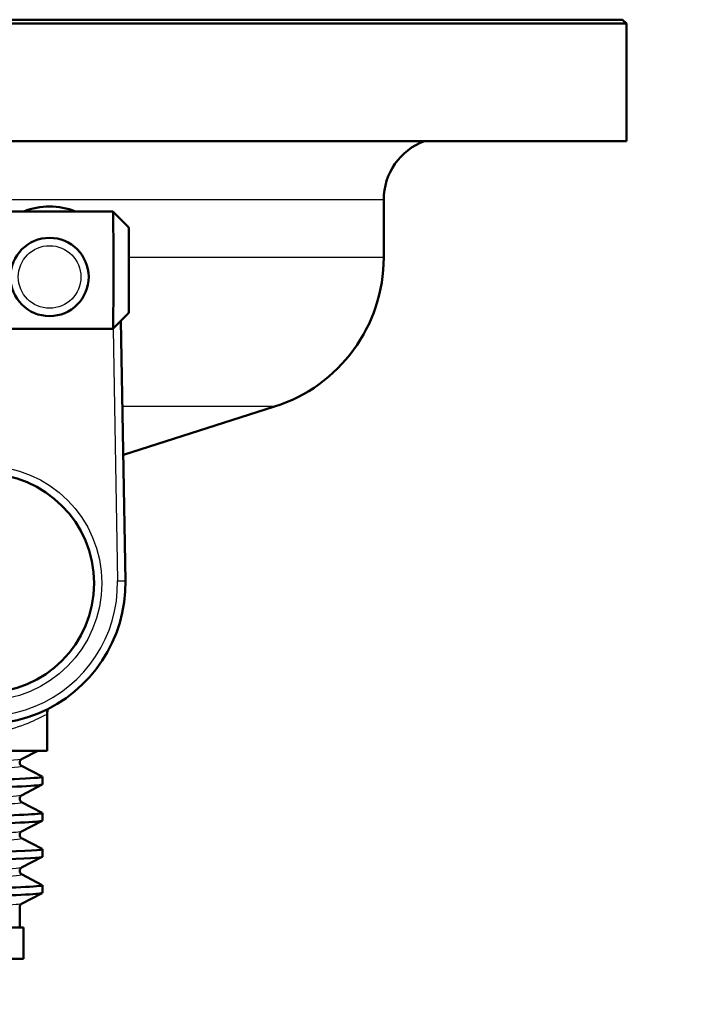
# Paper-space layout 'DF_1' of a CAD drawing. Units: millimetres. Extents: x 0 to 2100, y 0 to 3886.
# Drawn here: x 1164 to 1208, y 1488 to 1551 of the extents above; entities that cross this region are included whole.
import ezdxf

# ---------------------------------------------------------------- set-up
doc = ezdxf.new("R2010")
doc.units = ezdxf.units.MM
doc.header["$LTSCALE"] = 10
for name, color, linetype, lineweight in [('Dimensions(ISO)', 7, 'Continuous', 25), ('Visible Edges(ISO)', 7, 'Continuous', 50), ('Visible Tangent Edges(ISO)', 7, 'Continuous', 25)]:
    doc.layers.add(name, color=color, linetype=linetype, lineweight=lineweight)
doc.styles.add('Text_3.5mm', font='arial.ttf', dxfattribs={"width": 0.9})
doc.dimstyles.new('KS-STANDARD', dxfattribs={"dimscale": 10, "dimtxt": 3.5, "dimasz": 2.5, "dimexe": 3.175, "dimexo": 0, "dimgap": 0.8, "dimtad": 1, "dimdec": 1, "dimrnd": 1e-08, "dimtxsty": 'Text_3.5mm', "dimcen": 0.09, "dimdle": 10, "dimclrd": 7, "dimclre": 7, "dimclrt": 7, "dimadec": 0, "dimazin": 2, "dimtfac": 0.714286, "dimtdec": 4, "dimtmove": 0, "dimatfit": 3, "dimfxl": 1, "dimtolj": 1, "dimlwd": 25, "dimlwe": 25, "dimarcsym": 0})

# ---------------------------------------------------------------- blocks, each defined once
blk = doc.blocks.new('*D9')
at = {"layer": 'Defpoints', "color": 0, "linetype": 'Continuous', "transparency": 16777216}
for p in [(1142.027, 1491.195), (1244.027, 1393.666), (1142.027, 1390.443)]:
    blk.add_point(p, dxfattribs=at)
at = {"layer": 'Dimensions(ISO)', "color": 7, "linetype": 'Continuous', "lineweight": 25, "transparency": 16777216}
for p, q in [((1142.027, 1491.195), (1142.027, 1358.693)), ((1219.027, 1390.443), (1167.027, 1390.443))]:
    blk.add_line(p, q, dxfattribs=at)
at = {"layer": 'Dimensions(ISO)', "color": 7, "linetype": 'Continuous', "transparency": 16777216}
for points in [[(1167.027, 1394.61), (1167.027, 1386.276), (1142.027, 1390.443)], [(1219.027, 1394.61), (1219.027, 1386.276), (1244.027, 1390.443)]]:
    blk.add_solid(points, dxfattribs=at)
at = {"layer": 'Dimensions(ISO)', "color": 7, "linetype": 'Continuous', "lineweight": 25, "transparency": 16777216, "insert": (1159.872, 1416.313), "char_height": 35, "attachment_point": 4, "style": 'Text_3.5mm'}
blk.add_mtext('\\A1;102', dxfattribs=at)

psp = doc.layouts.new('DF_1')

# ---------------------------------------------------------------- linework, layer by layer
at = {"layer": 'Visible Edges(ISO)'}
for p, q in [((1077.277, 1551.195), (1202.777, 1551.195)), ((1202.777, 1551.195), (1203.027, 1550.945)), ((1203.027, 1550.945), (1077.027, 1550.945)), ((1203.027, 1543.445), (1203.027, 1550.945)), ((1203.027, 1543.445), (1140.976, 1543.445)), ((1187.527, 1536.004), (1187.527, 1539.695)), ((1170.233, 1538.945), (1161.233, 1538.945)), ((1171.233, 1537.945), (1170.233, 1538.945)), ((1171.233, 1532.445), (1170.233, 1531.445)), ((1171.025, 1515.352), (1170.735, 1531.947)), ((1170.233, 1531.445), (1161.233, 1531.445)), ((1170.902, 1523.399), (1180.562, 1526.476)), ((1166.027, 1504.495), (1166.027, 1506.825)), ((1166.027, 1504.495), (1118.027, 1504.495)), ((1165.441, 1504.495), (1164.4, 1503.953)), ((1164.277, 1503.737), (1164.277, 1503.743)), ((1164.4, 1503.527), (1165.716, 1502.842)), ((1165.727, 1502.34), (1165.727, 1502.831)), ((1165.716, 1502.329), (1164.4, 1501.644)), ((1164.277, 1501.428), (1164.277, 1501.434)), ((1164.4, 1501.218), (1165.716, 1500.533)), ((1165.727, 1500.031), (1165.727, 1500.522)), ((1165.716, 1500.02), (1164.4, 1499.335)), ((1164.277, 1499.119), (1164.277, 1499.125)), ((1164.4, 1498.909), (1165.716, 1498.224)), ((1165.716, 1497.711), (1164.4, 1497.026)), ((1165.727, 1497.722), (1165.727, 1498.213)), ((1164.277, 1496.81), (1164.277, 1496.816)), ((1164.4, 1496.6), (1165.716, 1495.915)), ((1165.727, 1495.413), (1165.727, 1495.904)), ((1165.716, 1495.402), (1164.4, 1494.717)), ((1164.277, 1493.195), (1164.277, 1494.507)), ((1164.527, 1493.195), (1119.527, 1493.195)), ((1164.527, 1491.195), (1164.527, 1493.195)), ((1164.527, 1491.195), (1119.527, 1491.195))]:
    psp.add_line(p, q, dxfattribs=at)
for centre, radius in [((1166.185, 1534.758), 2.5), ((1162.027, 1515.195), 7)]:
    psp.add_circle(centre, radius, dxfattribs=at)
for centre, radius, start, end in [((1191.527, 1539.695), 4, 110.36413, 180), ((1166.185, 1534.758), 4.5, 68.50587, 111.49413), ((1177.527, 1536.004), 10, 287.67086, 0), ((1173.027, 1516.729), 7, 107.67086, 107.81947), ((1162.027, 1515.195), 9, 154.99712, 1.00288)]:
    psp.add_arc(centre, radius, start, end, dxfattribs=at)
for centre, major_axis, start_param, end_param in [((1170.233, 1535.195), (0, 3.75), 3.141593, 6.283185), ((1171.233, 1535.195), (0, -2.75), 0.008727, 3.132866)]:
    psp.add_ellipse(centre, major_axis=major_axis, ratio=0.008727, start_param=start_param, end_param=end_param, dxfattribs=at)
for points, knots in [([(1166.085, 1507.162), (1166.076, 1507.135), (1166.067, 1507.108), (1166.038, 1506.997), (1166.027, 1506.911), (1166.027, 1506.825)], [0.6665454, 0.6665454, 0.6665454, 0.6665454, 0.7500003, 0.7500003, 1.0000004, 1.0000004, 1.0000004, 1.0000004]), ([(1164.277, 1503.743), (1164.277, 1503.774), (1164.283, 1503.805), (1164.303, 1503.855), (1164.315, 1503.875), (1164.338, 1503.906), (1164.349, 1503.916), (1164.368, 1503.933), (1164.376, 1503.939), (1164.39, 1503.947), (1164.396, 1503.951), (1164.4, 1503.953)], [3.65503843, 3.65503843, 3.65503843, 3.65503843, 3.6690714, 3.6690714, 3.68310438, 3.68310438, 3.69713735, 3.69713735, 3.71117033, 3.71117033, 3.7252033, 3.7252033, 3.7252033, 3.7252033]), ([(1164.277, 1503.737), (1164.277, 1503.706), (1164.283, 1503.675), (1164.303, 1503.625), (1164.315, 1503.605), (1164.338, 1503.574), (1164.349, 1503.563), (1164.368, 1503.547), (1164.376, 1503.541), (1164.39, 1503.532), (1164.396, 1503.529), (1164.4, 1503.527)], [51.05534072, 51.05534072, 51.05534072, 51.05534072, 51.06935086, 51.06935086, 51.08336101, 51.08336101, 51.09737116, 51.09737116, 51.11138131, 51.11138131, 51.12539145, 51.12539145, 51.12539145, 51.12539145]), ([(1118.334, 1501.676), (1118.337, 1501.721), (1118.871, 1501.767), (1119.922, 1501.812), (1121.649, 1501.886), (1124.763, 1501.96), (1128.725, 1502.034), (1132.683, 1502.109), (1137.469, 1502.183), (1142.251, 1502.257), (1147.03, 1502.331), (1151.784, 1502.405), (1155.689, 1502.479), (1159.591, 1502.553), (1162.628, 1502.627), (1164.274, 1502.701), (1165.314, 1502.748), (1165.795, 1502.795), (1165.709, 1502.842)], [25.132741, 25.132741, 25.132741, 25.132741, 25.501755, 25.501755, 25.501755, 26.107636, 26.107636, 26.107636, 26.713012, 26.713012, 26.713012, 27.317929, 27.317929, 27.317929, 27.922431, 27.922431, 27.922431, 28.304112, 28.304112, 28.304112, 28.304112]), ([(1118.344, 1501.175), (1118.252, 1501.225), (1118.82, 1501.276), (1120.029, 1501.326), (1121.813, 1501.4), (1124.986, 1501.475), (1128.991, 1501.549), (1132.993, 1501.623), (1137.809, 1501.698), (1142.599, 1501.772), (1147.385, 1501.846), (1152.124, 1501.92), (1155.992, 1501.995), (1159.856, 1502.069), (1162.834, 1502.143), (1164.408, 1502.217), (1165.279, 1502.258), (1165.717, 1502.299), (1165.719, 1502.34)], [25.102964, 25.102964, 25.102964, 25.102964, 25.51401, 25.51401, 25.51401, 26.121147, 26.121147, 26.121147, 26.72768, 26.72768, 26.72768, 27.333656, 27.333656, 27.333656, 27.939119, 27.939119, 27.939119, 28.274334, 28.274334, 28.274334, 28.274334]), ([(1164.277, 1501.434), (1164.277, 1501.465), (1164.283, 1501.496), (1164.303, 1501.546), (1164.315, 1501.566), (1164.338, 1501.597), (1164.349, 1501.607), (1164.368, 1501.624), (1164.376, 1501.63), (1164.39, 1501.638), (1164.396, 1501.642), (1164.4, 1501.644)], [17.70490639, 17.70490639, 17.70490639, 17.70490639, 17.71890462, 17.71890462, 17.73290284, 17.73290284, 17.74690106, 17.74690106, 17.76089929, 17.76089929, 17.77489751, 17.77489751, 17.77489751, 17.77489751]), ([(1164.277, 1501.428), (1164.277, 1501.397), (1164.283, 1501.366), (1164.303, 1501.316), (1164.315, 1501.296), (1164.338, 1501.265), (1164.349, 1501.255), (1164.368, 1501.238), (1164.376, 1501.232), (1164.39, 1501.223), (1164.396, 1501.22), (1164.4, 1501.218)], [37.00576048, 37.00576048, 37.00576048, 37.00576048, 37.01974709, 37.01974709, 37.03373371, 37.03373371, 37.04772032, 37.04772032, 37.06170694, 37.06170694, 37.07569356, 37.07569356, 37.07569356, 37.07569356]), ([(1118.327, 1499.367), (1118.328, 1499.44), (1119.759, 1499.513), (1122.384, 1499.585), (1125.06, 1499.659), (1128.965, 1499.734), (1133.421, 1499.808), (1137.875, 1499.882), (1142.861, 1499.956), (1147.511, 1500.03), (1152.16, 1500.104), (1156.455, 1500.178), (1159.65, 1500.252), (1162.844, 1500.327), (1164.926, 1500.401), (1165.534, 1500.475), (1165.692, 1500.494), (1165.751, 1500.513), (1165.711, 1500.533)], [18.849556, 18.849556, 18.849556, 18.849556, 19.443393, 19.443393, 19.443393, 20.048757, 20.048757, 20.048757, 20.653886, 20.653886, 20.653886, 21.258792, 21.258792, 21.258792, 21.863485, 21.863485, 21.863485, 22.020926, 22.020926, 22.020926, 22.020926]), ([(1118.337, 1498.866), (1118.332, 1498.869), (1118.328, 1498.872), (1118.327, 1498.875), (1118.3, 1498.949), (1119.767, 1499.023), (1122.473, 1499.097), (1125.178, 1499.172), (1129.109, 1499.246), (1133.582, 1499.32), (1138.052, 1499.394), (1143.045, 1499.468), (1147.691, 1499.543), (1152.335, 1499.617), (1156.613, 1499.691), (1159.781, 1499.765), (1162.948, 1499.839), (1164.992, 1499.913), (1165.559, 1499.988), (1165.671, 1500.002), (1165.725, 1500.017), (1165.723, 1500.031)], [18.819778, 18.819778, 18.819778, 18.819778, 18.843905, 18.843905, 18.843905, 19.450094, 19.450094, 19.450094, 20.056011, 20.056011, 20.056011, 20.661669, 20.661669, 20.661669, 21.267079, 21.267079, 21.267079, 21.872253, 21.872253, 21.872253, 21.991149, 21.991149, 21.991149, 21.991149]), ([(1164.277, 1499.125), (1164.277, 1499.156), (1164.283, 1499.187), (1164.303, 1499.237), (1164.315, 1499.257), (1164.338, 1499.288), (1164.349, 1499.298), (1164.368, 1499.315), (1164.376, 1499.321), (1164.39, 1499.329), (1164.396, 1499.333), (1164.4, 1499.335)], [31.75451875, 31.75451875, 31.75451875, 31.75451875, 31.76850133, 31.76850133, 31.78248391, 31.78248391, 31.79646649, 31.79646649, 31.81044907, 31.81044907, 31.82443166, 31.82443166, 31.82443166, 31.82443166]), ([(1164.277, 1499.119), (1164.277, 1499.088), (1164.283, 1499.057), (1164.303, 1499.007), (1164.315, 1498.987), (1164.338, 1498.956), (1164.349, 1498.946), (1164.368, 1498.929), (1164.376, 1498.923), (1164.39, 1498.914), (1164.396, 1498.911), (1164.4, 1498.909)], [22.95624549, 22.95624549, 22.95624549, 22.95624549, 22.97022803, 22.97022803, 22.98421056, 22.98421056, 22.99819309, 22.99819309, 23.01217563, 23.01217563, 23.02615816, 23.02615816, 23.02615816, 23.02615816]), ([(1118.344, 1496.557), (1118.292, 1496.583), (1118.418, 1496.609), (1118.726, 1496.635), (1119.599, 1496.709), (1121.931, 1496.783), (1125.317, 1496.857), (1128.703, 1496.931), (1133.128, 1497.005), (1137.826, 1497.08), (1142.729, 1497.157), (1147.906, 1497.234), (1152.387, 1497.311), (1156.727, 1497.386), (1160.394, 1497.461), (1162.74, 1497.536), (1164.688, 1497.598), (1165.717, 1497.66), (1165.724, 1497.722)], [12.536593, 12.536593, 12.536593, 12.536593, 12.750266, 12.750266, 12.750266, 13.354679, 13.354679, 13.354679, 13.958998, 13.958998, 13.958998, 14.589579, 14.589579, 14.589579, 15.200454, 15.200454, 15.200454, 15.707963, 15.707963, 15.707963, 15.707963]), ([(1118.332, 1497.058), (1118.33, 1497.08), (1118.457, 1497.103), (1118.715, 1497.125), (1119.607, 1497.201), (1122.072, 1497.278), (1125.651, 1497.355), (1129.125, 1497.43), (1133.632, 1497.504), (1138.38, 1497.579), (1143.126, 1497.653), (1148.093, 1497.728), (1152.41, 1497.802), (1156.725, 1497.876), (1160.373, 1497.951), (1162.715, 1498.025), (1164.794, 1498.091), (1165.836, 1498.157), (1165.715, 1498.224)], [12.566371, 12.566371, 12.566371, 12.566371, 12.747618, 12.747618, 12.747618, 13.374356, 13.374356, 13.374356, 13.982692, 13.982692, 13.982692, 14.590678, 14.590678, 14.590678, 15.198327, 15.198327, 15.198327, 15.737741, 15.737741, 15.737741, 15.737741]), ([(1164.277, 1496.816), (1164.277, 1496.847), (1164.283, 1496.878), (1164.303, 1496.928), (1164.315, 1496.948), (1164.338, 1496.979), (1164.349, 1496.989), (1164.368, 1497.006), (1164.376, 1497.012), (1164.39, 1497.02), (1164.396, 1497.024), (1164.4, 1497.026)], [45.80403386, 45.80403386, 45.80403386, 45.80403386, 45.81802037, 45.81802037, 45.83200687, 45.83200687, 45.84599337, 45.84599337, 45.85997987, 45.85997987, 45.87396638, 45.87396638, 45.87396638, 45.87396638]), ([(1164.277, 1496.81), (1164.277, 1496.779), (1164.283, 1496.748), (1164.303, 1496.698), (1164.315, 1496.678), (1164.338, 1496.647), (1164.349, 1496.637), (1164.368, 1496.62), (1164.376, 1496.614), (1164.39, 1496.605), (1164.396, 1496.602), (1164.4, 1496.6)], [8.9066346, 8.9066346, 8.9066346, 8.9066346, 8.92063261, 8.92063261, 8.93463063, 8.93463063, 8.94862864, 8.94862864, 8.96262665, 8.96262665, 8.97662467, 8.97662467, 8.97662467, 8.97662467]), ([(1118.333, 1494.749), (1118.338, 1494.8), (1119.023, 1494.851), (1120.357, 1494.902), (1122.293, 1494.976), (1125.586, 1495.051), (1129.666, 1495.125), (1133.745, 1495.199), (1138.591, 1495.273), (1143.364, 1495.347), (1148.136, 1495.421), (1152.814, 1495.495), (1156.585, 1495.569), (1160.356, 1495.644), (1163.205, 1495.718), (1164.637, 1495.792), (1165.428, 1495.833), (1165.786, 1495.874), (1165.708, 1495.915)], [6.283185, 6.283185, 6.283185, 6.283185, 6.70007, 6.70007, 6.70007, 7.305313, 7.305313, 7.305313, 7.910441, 7.910441, 7.910441, 8.515455, 8.515455, 8.515455, 9.120358, 9.120358, 9.120358, 9.454556, 9.454556, 9.454556, 9.454556]), ([(1118.342, 1494.248), (1118.243, 1494.303), (1118.929, 1494.357), (1120.359, 1494.412), (1122.297, 1494.486), (1125.594, 1494.56), (1129.677, 1494.635), (1133.759, 1494.709), (1138.608, 1494.783), (1143.383, 1494.857), (1148.157, 1494.931), (1152.835, 1495.005), (1156.605, 1495.079), (1160.374, 1495.154), (1163.219, 1495.228), (1164.646, 1495.302), (1165.361, 1495.339), (1165.718, 1495.376), (1165.719, 1495.413)], [6.253408, 6.253408, 6.253408, 6.253408, 6.700342, 6.700342, 6.700342, 7.30585, 7.30585, 7.30585, 7.911236, 7.911236, 7.911236, 8.516503, 8.516503, 8.516503, 9.121654, 9.121654, 9.121654, 9.424778, 9.424778, 9.424778, 9.424778]), ([(1164.277, 1494.507), (1164.277, 1494.538), (1164.283, 1494.569), (1164.303, 1494.619), (1164.315, 1494.639), (1164.338, 1494.67), (1164.349, 1494.68), (1164.368, 1494.697), (1164.376, 1494.703), (1164.39, 1494.711), (1164.396, 1494.715), (1164.4, 1494.717)], [59.85361291, 59.85361291, 59.85361291, 59.85361291, 59.86762278, 59.86762278, 59.88163266, 59.88163266, 59.89564253, 59.89564253, 59.90965241, 59.90965241, 59.92366228, 59.92366228, 59.92366228, 59.92366228])]:
    psp.add_open_spline(points, degree=3, knots=knots, dxfattribs=at)
at = {"layer": 'Visible Tangent Edges(ISO)'}
for p, q in [((1187.527, 1539.695), (1143.399, 1539.695)), ((1187.527, 1536.004), (1171.256, 1536.004)), ((1170.243, 1531.455), (1170.525, 1515.344)), ((1180.562, 1526.476), (1170.831, 1526.476)), ((1170.525, 1515.344), (1171.025, 1515.352))]:
    psp.add_line(p, q, dxfattribs=at)
for centre, radius in [((1166.185, 1534.758), 2), ((1162.027, 1515.195), 7.5)]:
    psp.add_circle(centre, radius, dxfattribs=at)
psp.add_arc((1162.027, 1515.195), 8.5, 154.99712, 1.00288, dxfattribs=at)
psp.add_open_spline([(1170.71, 1523.395), (1170.716, 1523.395), (1170.716, 1523.395), (1170.711, 1523.395)], degree=3, dxfattribs=at)
for points, knots in [([(1152.127, 1516.376), (1152.026, 1515.53), (1152.035, 1514.655), (1152.326, 1512.579), (1152.732, 1511.396), (1153.763, 1509.555), (1154.318, 1508.837), (1155.628, 1507.542), (1156.388, 1507.005), (1157.827, 1506.253), (1158.494, 1506.01), (1159.591, 1505.733), (1160.035, 1505.659), (1161.296, 1505.536), (1162.046, 1505.579), (1163.174, 1505.751), (1163.596, 1505.853), (1164.609, 1506.158), (1165.102, 1506.379), (1165.643, 1506.641), (1165.791, 1506.718), (1165.98, 1506.813), (1166.027, 1506.834), (1166.027, 1506.825)], [-8.305177, -8.305177, -8.305177, -8.305177, -8.049058, -8.049058, -7.678583, -7.678583, -7.390238, -7.390238, -7.061687, -7.061687, -6.773434, -6.773434, -6.567587, -6.567587, -6.161734, -6.161734, -5.874257, -5.874257, -5.38047, -5.38047, -5.100167, -5.100167, -4.831828, -4.831828, -4.831828, -4.831828]), ([(1164.398, 1503.953), (1164.34, 1503.923), (1164.066, 1503.894), (1162.798, 1503.816), (1161.459, 1503.769), (1157.889, 1503.673), (1155.643, 1503.625), (1150.604, 1503.53), (1147.788, 1503.482), (1142.035, 1503.387), (1139.071, 1503.339), (1133.463, 1503.244), (1130.795, 1503.196), (1126.174, 1503.101), (1124.201, 1503.053), (1121.26, 1502.958), (1120.278, 1502.91), (1119.684, 1502.841), (1119.614, 1502.82), (1119.656, 1502.798)], [3.725203, 3.725203, 3.725203, 3.725203, 4.264554, 4.264554, 5.13546, 5.13546, 6.006326, 6.006326, 6.87717, 6.87717, 7.748053, 7.748053, 8.619018, 8.619018, 9.490025, 9.490025, 10.360962, 10.360962, 10.75008, 10.75008, 10.75008, 10.75008]), ([(1119.654, 1502.372), (1119.703, 1502.398), (1119.919, 1502.424), (1120.967, 1502.496), (1122.143, 1502.541), (1125.335, 1502.632), (1127.348, 1502.677), (1131.971, 1502.769), (1134.614, 1502.815), (1140.211, 1502.909), (1143.212, 1502.957), (1149.015, 1503.054), (1151.848, 1503.103), (1156.791, 1503.2), (1158.932, 1503.249), (1162.195, 1503.345), (1163.346, 1503.392), (1164.299, 1503.469), (1164.453, 1503.498), (1164.399, 1503.527)], [44.100512, 44.100512, 44.100512, 44.100512, 44.573873, 44.573873, 45.406739, 45.406739, 46.231883, 46.231883, 47.07293, 47.07293, 47.951408, 47.951408, 48.845319, 48.845319, 49.727939, 49.727939, 50.59495, 50.59495, 51.125391, 51.125391, 51.125391, 51.125391]), ([(1164.398, 1501.644), (1164.353, 1501.621), (1164.176, 1501.597), (1163.231, 1501.527), (1162.03, 1501.479), (1158.697, 1501.383), (1156.548, 1501.335), (1151.651, 1501.24), (1148.881, 1501.192), (1143.172, 1501.097), (1140.206, 1501.049), (1134.55, 1500.954), (1131.832, 1500.906), (1127.056, 1500.811), (1124.977, 1500.764), (1121.77, 1500.669), (1120.635, 1500.621), (1119.74, 1500.545), (1119.602, 1500.517), (1119.656, 1500.489)], [17.774898, 17.774898, 17.774898, 17.774898, 18.197467, 18.197467, 19.069268, 19.069268, 19.942351, 19.942351, 20.814852, 20.814852, 21.684386, 21.684386, 22.550712, 22.550712, 23.417755, 23.417755, 24.290914, 24.290914, 24.799675, 24.799675, 24.799675, 24.799675]), ([(1119.653, 1500.063), (1119.71, 1500.093), (1119.985, 1500.123), (1121.076, 1500.189), (1122.017, 1500.226), (1124.982, 1500.316), (1127.364, 1500.37), (1133.072, 1500.48), (1136.5, 1500.538), (1143.091, 1500.647), (1146.216, 1500.697), (1152.051, 1500.798), (1154.727, 1500.848), (1159.319, 1500.95), (1161.179, 1501), (1163.821, 1501.106), (1164.489, 1501.161), (1164.403, 1501.216), (1164.402, 1501.217), (1164.4, 1501.218)], [30.050916, 30.050916, 30.050916, 30.050916, 30.592061, 30.592061, 31.263362, 31.263362, 32.237615, 32.237615, 33.291692, 33.291692, 34.217923, 34.217923, 35.131943, 35.131943, 36.063766, 36.063766, 37.061757, 37.061757, 37.075694, 37.075694, 37.075694, 37.075694]), ([(1164.398, 1499.335), (1164.363, 1499.316), (1164.245, 1499.298), (1163.568, 1499.237), (1162.629, 1499.193), (1159.993, 1499.108), (1158.325, 1499.067), (1154.651, 1498.988), (1152.738, 1498.952), (1148.607, 1498.878), (1146.429, 1498.842), (1141.737, 1498.764), (1139.212, 1498.723), (1133.885, 1498.633), (1131.076, 1498.584), (1126.146, 1498.483), (1124.017, 1498.431), (1121.033, 1498.33), (1120.105, 1498.281), (1119.662, 1498.215), (1119.621, 1498.198), (1119.654, 1498.181)], [31.824432, 31.824432, 31.824432, 31.824432, 32.159798, 32.159798, 32.948764, 32.948764, 33.711002, 33.711002, 34.37986, 34.37986, 35.048718, 35.048718, 35.792869, 35.792869, 36.697459, 36.697459, 37.640334, 37.640334, 38.533123, 38.533123, 38.849189, 38.849189, 38.849189, 38.849189]), ([(1119.654, 1497.755), (1119.678, 1497.767), (1119.74, 1497.78), (1120.229, 1497.84), (1121.175, 1497.887), (1124.077, 1497.983), (1126.024, 1498.03), (1130.722, 1498.128), (1133.475, 1498.177), (1139.635, 1498.282), (1143.067, 1498.337), (1149.588, 1498.446), (1152.715, 1498.501), (1157.786, 1498.604), (1159.864, 1498.654), (1162.965, 1498.756), (1163.972, 1498.808), (1164.396, 1498.876), (1164.43, 1498.892), (1164.399, 1498.909)], [16.001401, 16.001401, 16.001401, 16.001401, 16.229224, 16.229224, 17.097143, 17.097143, 17.970989, 17.970989, 18.873931, 18.873931, 19.87642, 19.87642, 20.87079, 20.87079, 21.778811, 21.778811, 22.727814, 22.727814, 23.026158, 23.026158, 23.026158, 23.026158]), ([(1164.398, 1497.026), (1164.352, 1497.002), (1164.162, 1496.978), (1163.169, 1496.906), (1161.948, 1496.858), (1158.581, 1496.763), (1156.414, 1496.714), (1151.488, 1496.619), (1148.706, 1496.571), (1142.978, 1496.475), (1140.007, 1496.428), (1134.345, 1496.332), (1131.628, 1496.285), (1126.871, 1496.189), (1124.809, 1496.142), (1121.659, 1496.046), (1120.558, 1495.999), (1119.728, 1495.925), (1119.605, 1495.898), (1119.655, 1495.872)], [45.873966, 45.873966, 45.873966, 45.873966, 46.316262, 46.316262, 47.186756, 47.186756, 48.060561, 48.060561, 48.93415, 48.93415, 49.805523, 49.805523, 50.675143, 50.675143, 51.544746, 51.544746, 52.415371, 52.415371, 52.898784, 52.898784, 52.898784, 52.898784]), ([(1119.656, 1495.446), (1119.707, 1495.472), (1119.927, 1495.498), (1121.02, 1495.572), (1122.287, 1495.62), (1125.741, 1495.715), (1127.946, 1495.763), (1132.936, 1495.859), (1135.743, 1495.907), (1141.489, 1496.003), (1144.455, 1496.05), (1150.065, 1496.145), (1152.739, 1496.193), (1157.404, 1496.287), (1159.417, 1496.334), (1162.498, 1496.429), (1163.568, 1496.477), (1164.338, 1496.55), (1164.447, 1496.575), (1164.398, 1496.6)], [1.951808, 1.951808, 1.951808, 1.951808, 2.429533, 2.429533, 3.301173, 3.301173, 4.176286, 4.176286, 5.051724, 5.051724, 5.921788, 5.921788, 6.784181, 6.784181, 7.644963, 7.644963, 8.515259, 8.515259, 8.976625, 8.976625, 8.976625, 8.976625]), ([(1164.399, 1494.717), (1164.365, 1494.699), (1164.25, 1494.681), (1163.537, 1494.615), (1162.452, 1494.567), (1159.329, 1494.472), (1157.276, 1494.424), (1152.53, 1494.329), (1149.815, 1494.281), (1144.157, 1494.186), (1141.188, 1494.138), (1135.465, 1494.043), (1132.686, 1493.995), (1127.756, 1493.899), (1125.583, 1493.852), (1122.185, 1493.756), (1120.943, 1493.708), (1119.798, 1493.628), (1119.594, 1493.595), (1119.655, 1493.563)], [59.923662, 59.923662, 59.923662, 59.923662, 60.25451, 60.25451, 61.125364, 61.125364, 61.996192, 61.996192, 62.867062, 62.867062, 63.737983, 63.737983, 64.608915, 64.608915, 65.479824, 65.479824, 66.35071, 66.35071, 66.94862, 66.94862, 66.94862, 66.94862])]:
    psp.add_open_spline(points, degree=3, knots=knots, dxfattribs=at)

# ---------------------------------------------------------------- dimensions: what is measured, and where the dimension line sits
at = {"layer": 'Dimensions(ISO)', "color": 7, "linetype": 'Continuous', "lineweight": 25}
dim = psp.add_linear_dim(base=(1142.027, 1390.443), p1=(1244.027, 1393.666), p2=(1142.027, 1491.195), angle=180, dimstyle='KS-STANDARD', override={"dimgap": 0.8, "dimdec": 1, "dimse1": 1, "dimtol": 0, "dimlim": 0, "dimtp": 0, "dimtm": 0, "dimtdec": 4, "dimtofl": 0, "dimatfit": 1}, dxfattribs=at)
dim.commit()
dim.dimension.update_dxf_attribs({"geometry": '*D9', "text_midpoint": (1193.027, 1390.443), "dimtype": 160})

doc.saveas('drawing.dxf')
